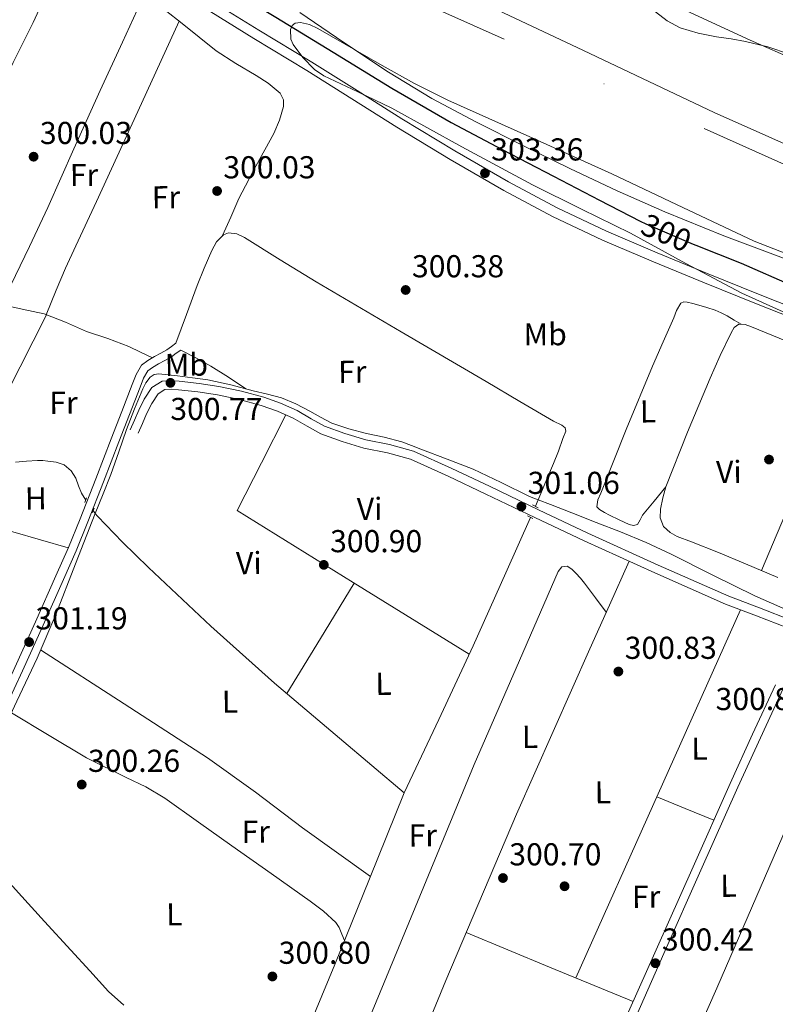
# Model space of a CAD drawing. Units: metres. Extents: x 580614 to 587550, y 4687259 to 4691969.
# Drawn here: x 583099 to 583338, y 4689772 to 4690084 of the extents above; entities that cross this region are included whole.
import ezdxf
from ezdxf.enums import TextEntityAlignment as Align

# ---------------------------------------------------------------- set-up
doc = ezdxf.new("R2010")
doc.units = ezdxf.units.M
doc.header["$MEASUREMENT"] = 0
for name, pattern in [('DGN Style 2', [86.4573, 51.87438, -34.58292]), ('DGN Style 3', [121.04022, 86.4573, -34.58292]), ('DGN Style 4', [138.4181373, 69.16584, -34.58292, 0.0864573, -34.58292]), ('DGN Style 5', [60.52011, 25.93719, -34.58292])]:
    doc.linetypes.add(name, pattern=pattern)
for name, color, linetype, lineweight in [('Nivel 1', 7, 'Continuous', 0), ('Nivel 11', 7, 'Continuous', 0), ('Nivel 13', 7, 'Continuous', 0), ('Nivel 17', 7, 'Continuous', 0), ('Nivel 21', 7, 'Continuous', 0), ('Nivel 22', 7, 'Continuous', 0), ('Nivel 23', 7, 'Continuous', 0), ('Nivel 35', 7, 'Continuous', 0), ('Nivel 36', 7, 'Continuous', 0), ('Nivel 37', 7, 'Continuous', 0), ('Nivel 4', 7, 'Continuous', 0), ('Nivel 41', 7, 'Continuous', 0), ('Nivel 51', 7, 'Continuous', 0), ('Nivel 57', 7, 'Continuous', 0), ('Nivel 7', 7, 'Continuous', 0)]:
    doc.layers.add(name, color=color, linetype=linetype, lineweight=lineweight)
doc.styles.add('Style-Arial', font='txt')
doc.styles.add('Style-Arial Narrow', font='txt')
doc.styles.add('Style-Helvetica-Narrow-Oblique', font='txt')

# ---------------------------------------------------------------- blocks, each defined once
blk = doc.blocks.new('5PATER_3')
at = {"layer": 'Nivel 7', "linetype": 'Continuous', "lineweight": 0}
h = blk.add_hatch(color=51, dxfattribs=at)
edge = h.paths.add_edge_path()
edge.add_ellipse((-0.0007722601294517517, -0.00429365411400795), major_axis=(-1.087977552609209, -1.118304434638368), ratio=0.9994222614434245, start_angle=0, end_angle=360)
blk = doc.blocks.new('5PERFI_3')
at = {"layer": 'Nivel 17', "linetype": 'Continuous', "lineweight": 0}
h = blk.add_hatch(color=7, dxfattribs=at)
edge = h.paths.add_edge_path()
edge.add_ellipse((0.001761406660079956, 0.004230860620737076), major_axis=(1.559944220681049, 0.01313392570512499), ratio=0.9999983086380897, start_angle=0, end_angle=360)

msp = doc.modelspace()

# ---------------------------------------------------------------- linework, layer by layer
at = {"layer": 'Nivel 1', "color": 7, "linetype": 'Continuous', "lineweight": 0}
msp.add_polyline3d([(583353.4100000001, 4690038.850000001, 297.07), (583318.7699999996, 4690054.27, 297.31), (583277.4600000009, 4690073.890000001, 297.4), (583244.9899999984, 4690089.219999999, 297.41)], dxfattribs=at)
at = {"layer": 'Nivel 11', "color": 142, "linetype": 'Continuous', "lineweight": 13}
for points in [[(583187.7100000009, 4690085.940000001, 297.31), (583201.6900000013, 4690076.420000002, 297.31), (583215.75, 4690067, 297.31), (583229.4499999993, 4690058.760000002, 297.31), (583243.5799999982, 4690051.260000002, 297.31), (583258.3099999987, 4690043.82, 297.31), (583273.1499999985, 4690036.600000001, 297.31), (583288.120000001, 4690029.559999999, 297.31), (583303.2300000004, 4690022.84, 297.31), (583321.8999999985, 4690015.330000002, 297.31), (583340.7399999984, 4690008.25, 297.31)], [(583300.2300000004, 4690086.07, 297.44), (583303.9299999997, 4690083.239999998, 297.44), (583308.0300000012, 4690081.080000002, 297.44), (583313.7399999984, 4690079.379999999, 297.44), (583319.5500000007, 4690078.199999999, 297.44), (583324.1400000006, 4690077.530000001, 297.39), (583328.6999999993, 4690076.789999999, 297.31), (583335.7800000012, 4690075.039999999, 297.31), (583342.6600000001, 4690072.699999999, 297.31)]]:
    msp.add_polyline3d(points, dxfattribs=at)
at = {"layer": 'Nivel 13', "color": 4, "linetype": 'Continuous', "lineweight": 0, "extrusion": (0.001808911373371129, 0.004075020126825072, 0.9999900609759126), "elevation": 20467.47485217331, "flags": 128}
msp.add_lwpolyline([(583260.7515040636, 4689885.2844125), (583261.6615206599, 4689887.334429521)], dxfattribs=at)
at = {"layer": 'Nivel 13', "color": 4, "linetype": 'Continuous', "lineweight": 0, "flags": 128}
for points, elevation in [([(583263.1600000001, 4689931.800000001), (583267.0700000003, 4689930.260000002), (583273.8000000007, 4689927.640000001), (583281.4800000004, 4689924.670000002), (583289.1600000001, 4689921.690000001), (583297.2399999984, 4689918.27), (583305.2199999988, 4689914.59), (583318.4200000018, 4689907.989999998), (583331.6499999985, 4689901.469999999), (583344.8900000006, 4689895.59), (583358.2100000009, 4689889.879999999), (583368.4400000013, 4689885.620000001), (583378.6900000013, 4689881.440000001), (583387.8399999999, 4689878.350000001), (583396.870000001, 4689874.969999999), (583399.6499999985, 4689873.530000001)], 300.84), ([(583122.3599999994, 4689928.359999999), (583123.0399999991, 4689927.489999998)], 300.98)]:
    msp.add_lwpolyline(points, dxfattribs=dict(at, elevation=elevation))
at = {"layer": 'Nivel 13', "color": 4, "linetype": 'Continuous', "lineweight": 0, "extrusion": (-0.002078312767165517, -0.002409535249103398, 0.9999949373651476), "elevation": -12211.48126095723, "flags": 128}
msp.add_lwpolyline([(583122.4061575681, 4689911.680515807), (583123.0861353166, 4689910.810490835), (583131.0261181667, 4689902.570474993), (583139.2061005011, 4689894.620457109), (583158.9260579124, 4689876.03041232), (583179.0860143714, 4689857.950363848), (583199.5959700756, 4689840.610311475), (583220.1059257835, 4689823.260259129)], dxfattribs=at)
at = {"layer": 'Nivel 13', "color": 4, "linetype": 'Continuous', "lineweight": 0, "extrusion": (-0.1228000997487925, 0.05753700185781947, 0.9907621454813966), "elevation": 198517.9036599639, "flags": 128}
msp.add_lwpolyline([(-4494244.702923477, -1448134.046528673), (-4494270.41568445, -1448133.989805253), (-4494296.131294053, -1448134.046528673), (-4494321.404138308, -1448134.462497383), (-4494340.60134967, -1448134.8576717)], dxfattribs=at)
at = {"layer": 'Nivel 13', "color": 4, "linetype": 'Continuous', "lineweight": 0}
for points in [[(583123.0399999991, 4689927.489999998, 300.98), (583125.4899999984, 4689933.649999999, 300.97), (583127.9400000013, 4689939.809999999, 300.97), (583130.5, 4689946.920000002, 300.97), (583132.9299999997, 4689954.080000002, 300.97), (583135.4400000013, 4689960.539999999, 300.97), (583138.120000001, 4689966.940000001, 300.97), (583139.0500000007, 4689968.809999999, 300.97), (583140.4200000018, 4689970.530000001, 300.97), (583141.6999999993, 4689971.43, 300.97), (583143.1099999994, 4689971.68, 300.97), (583146.0500000007, 4689971.34, 300.97), (583149, 4689970.969999999, 300.97), (583153.8299999982, 4689970.399999999, 300.97), (583158.6600000001, 4689969.760000002, 300.97), (583165.8599999994, 4689968.190000001, 300.91), (583173, 4689966.300000001, 300.84), (583177.4600000009, 4689965.210000001, 300.84), (583181.8900000006, 4689964, 300.84), (583186.4499999993, 4689962.109999999, 300.84), (583190.8500000015, 4689959.84, 300.84), (583194.3099999987, 4689957.890000001, 300.84), (583197.8299999982, 4689956.059999999, 300.84), (583203.2800000012, 4689954.210000001, 300.84), (583208.8399999999, 4689952.73, 300.84), (583214.4499999993, 4689951.559999999, 300.84), (583219.9699999988, 4689950.109999999, 300.84), (583223.0100000016, 4689948.960000001, 300.84), (583226.0500000007, 4689947.809999999, 300.84), (583234.3099999987, 4689944.670000002, 300.84), (583242.5599999987, 4689941.530000001, 300.84), (583251.4699999988, 4689937.239999998, 300.84), (583260.3599999994, 4689932.890000001, 300.84), (583263.1600000001, 4689931.800000001, 300.84)], [(583097.8000000007, 4689943.649999999, 301.29), (583101.2800000012, 4689944.050000001, 301.26), (583104.7699999996, 4689944.219999999, 301.23), (583106.3999999985, 4689944.18, 301.23), (583108.0399999991, 4689944.030000001, 301.23), (583110.6600000001, 4689943.68, 301.23), (583113.2199999988, 4689942.82, 301.23), (583115.379999999, 4689940.989999998, 301.17), (583116.870000001, 4689938.59, 301.1), (583117.75, 4689936.23, 301.06), (583118.6600000001, 4689933.920000002, 301.03), (583120.0100000016, 4689931.719999999, 301.01)], [(583123.0399999991, 4689927.489999998, 300.98), (583116.8200000003, 4689911.530000001, 300.68), (583110.5899999999, 4689895.559999999, 300.46), (583104.6099999994, 4689881.75, 300.43), (583098.2399999984, 4689868.100000001, 300.46), (583093.4100000001, 4689857.640000001, 300.46), (583088.5799999982, 4689847.18, 300.46), (583085.9899999984, 4689840.760000002, 300.46), (583083.6499999985, 4689834.190000001, 300.46), (583082.7300000004, 4689831.399999999, 300.46), (583082.1099999994, 4689828.620000001, 300.46), (583082.2800000012, 4689827.239999998, 300.46), (583082.9400000013, 4689825.870000001, 300.46), (583084.2800000012, 4689823.800000001, 300.46), (583085.7600000016, 4689821.960000001, 300.46), (583092.1900000013, 4689814.699999999, 300.46), (583098.6900000013, 4689807.5, 300.46), (583107.0100000016, 4689798.440000001, 300.46), (583115.3299999982, 4689789.390000001, 300.46), (583121.2800000012, 4689782.850000001, 300.46), (583127.2300000004, 4689776.330000002, 300.46), (583132.1099999994, 4689772.02, 300.46)]]:
    msp.add_polyline3d(points, dxfattribs=at)
at = {"layer": 'Nivel 21', "color": 1, "linetype": 'DGN Style 2', "lineweight": 0, "elevation": 300.97, "flags": 128}
for points in [[(583119.75, 4689930.98), (583120.2600000016, 4689932.449999999)], [(583122.0500000007, 4689927.649999999), (583122.6900000013, 4689929.120000001)], [(583261.379999999, 4689930.18), (583263.1700000018, 4689929.289999999)], [(583259.7100000009, 4689926.73), (583261.4400000013, 4689925.899999999)]]:
    msp.add_lwpolyline(points, dxfattribs=at)
at = {"layer": 'Nivel 21', "color": 7, "linetype": 'DGN Style 3', "lineweight": 0}
for points in [[(583158.1400000006, 4690090.580000002, 303.65), (583174.7600000016, 4690080.32, 303.72), (583191.5599999987, 4690070.190000001, 303.84), (583205.8299999982, 4690061.219999999, 303.89), (583220.0500000007, 4690052.27, 303.9), (583236.8099999987, 4690042.109999999, 303.81), (583253.7800000012, 4690032.309999999, 303.71), (583269.0899999999, 4690024.140000001, 303.68), (583284.7800000012, 4690016.75, 303.65), (583300.7600000016, 4690009.859999999, 303.58), (583316.870000001, 4690003.219999999, 303.52)], [(583316.870000001, 4690003.219999999, 303.52), (583332.8099999987, 4689996.84, 303.48), (583348.7699999996, 4689990.5, 303.46)], [(583094.7199999988, 4689866.309999999, 301.34), (583100, 4689877.68, 301.28), (583106.5500000007, 4689892.140000001, 301.2), (583113, 4689906.640000001, 301.09), (583116.9699999988, 4689915.649999999, 300.96), (583120.7199999988, 4689924.780000001, 300.83), (583125.629999999, 4689937.469999999, 300.75), (583130.5199999996, 4689950.149999999, 300.7), (583133.8500000015, 4689958.75, 300.74), (583137.1799999997, 4689967.370000001, 300.77), (583138.3000000007, 4689970.280000001, 300.73), (583139.6799999997, 4689972.559999999, 300.64), (583141.0799999982, 4689973.68, 300.55), (583143.0199999996, 4689974.760000002, 300.45), (583145.0300000012, 4689975.82, 300.42), (583147.1000000015, 4689977.039999999, 300.32), (583148.629999999, 4689978.129999999, 300.13), (583150.0700000003, 4689979.16, 299.94)], [(583343.379999999, 4689893.620000001, 300.9), (583333.1499999985, 4689897.670000002, 300.9), (583323.4600000009, 4689901.330000002, 300.9), (583301.120000001, 4689911.149999999, 300.92), (583278.8399999999, 4689921.25, 300.96), (583263.2800000012, 4689928.649999999, 301.1), (583247.6999999993, 4689936.080000002, 301.22), (583235.8500000015, 4689941.690000001, 301.22), (583223.7100000009, 4689947.199999999, 301.22), (583216.1099999994, 4689949.289999999, 301.22), (583208.6600000001, 4689950.800000001, 301.22), (583202.0100000016, 4689952.780000001, 301.22), (583195.5700000003, 4689955.120000001, 301.22), (583191.370000001, 4689957.449999999, 301.19), (583186.8999999985, 4689960.059999999, 301.15), (583181.6499999985, 4689962.350000001, 301.12), (583176.3099999987, 4689964.260000002, 301.09), (583169.2600000016, 4689966.18, 301), (583162.1400000006, 4689967.670000002, 300.9), (583155.8399999999, 4689968.59, 300.78), (583149.5700000003, 4689969.300000001, 300.7), (583147.2100000009, 4689969.469999999, 300.7), (583144.1799999997, 4689969.34, 300.7), (583140.9699999988, 4689967.300000001, 300.7), (583138.5100000016, 4689963.609999999, 300.7), (583136.7899999991, 4689960.18, 300.7), (583135.4200000018, 4689957.010000002, 300.7), (583134.0799999982, 4689953.91, 300.7)], [(583219.6499999985, 4689602.030000001, 300.44), (583222, 4689607.48, 300.43), (583223.8399999999, 4689612.350000001, 300.43), (583225.6700000018, 4689617.23, 300.43), (583228.120000001, 4689623.280000001, 300.43), (583230.7399999984, 4689629.25, 300.43), (583232.5300000012, 4689633.050000001, 300.43), (583234.3299999982, 4689636.859999999, 300.43), (583239.5399999991, 4689648.66, 300.7), (583244.5300000012, 4689659.940000001, 300.83), (583252.2100000009, 4689677, 300.86), (583260, 4689694.02, 300.83), (583270.1700000018, 4689715.649999999, 300.83), (583280.2399999984, 4689737.359999999, 300.83), (583291.5799999982, 4689762.850000001, 300.71), (583302.8999999985, 4689788.32, 300.58), (583314.6099999994, 4689814.629999999, 300.61), (583326.3200000003, 4689840.920000002, 300.7), (583333.4400000013, 4689856.539999999, 300.82), (583340.6600000001, 4689872.16, 300.9)]]:
    msp.add_polyline3d(points, dxfattribs=at)
at = {"layer": 'Nivel 21', "color": 7, "linetype": 'Continuous', "lineweight": 0}
for points in [[(583347.6499999985, 4689987.640000001, 303.46), (583331.6700000018, 4689993.989999998, 303.48), (583315.7100000009, 4690000.379999999, 303.52), (583299.5700000003, 4690007.030000001, 303.58), (583283.5199999996, 4690013.940000001, 303.65), (583267.7100000009, 4690021.390000001, 303.68), (583252.2899999991, 4690029.620000001, 303.71), (583235.25, 4690039.460000001, 303.81), (583218.4299999997, 4690049.66, 303.9), (583204.1999999993, 4690058.620000001, 303.89), (583189.9499999993, 4690067.580000002, 303.84), (583173.1600000001, 4690077.690000001, 303.72), (583156.4800000004, 4690087.989999998, 303.65)], [(583053.2600000016, 4689790.030000001, 300.92), (583053.7899999991, 4689791.580000002, 300.93), (583055.620000001, 4689795.580000002, 300.96), (583071.4800000004, 4689825.789999999, 301.18), (583086.9800000004, 4689856.120000001, 301.34), (583092.3299999982, 4689867.43, 301.34), (583097.6000000015, 4689878.780000001, 301.28), (583104.1400000006, 4689893.219999999, 301.2), (583110.5899999999, 4689907.710000001, 301.09), (583114.5399999991, 4689916.690000001, 300.96), (583118.2699999996, 4689925.75, 300.83), (583123.1700000018, 4689938.420000002, 300.75), (583128.0599999987, 4689951.100000001, 300.7), (583131.3900000006, 4689959.699999999, 300.74), (583134.7199999988, 4689968.309999999, 300.77), (583135.9200000018, 4689971.440000001, 300.73), (583137.6600000001, 4689974.330000002, 300.64), (583139.6000000015, 4689975.879999999, 300.55), (583141.7600000016, 4689977.080000002, 300.45), (583143.7399999984, 4689978.129999999, 300.42), (583145.6600000001, 4689979.260000002, 300.32), (583147.1000000015, 4689980.280000001, 300.13), (583148.5399999991, 4689981.300000001, 299.94)], [(583341.9499999993, 4689891.260000002, 300.9), (583332.1600000001, 4689895.129999999, 300.9), (583322.4299999997, 4689898.809999999, 300.9), (583300.0100000016, 4689908.66, 300.92), (583277.6999999993, 4689918.780000001, 300.96), (583262.1099999994, 4689926.190000001, 301.1), (583246.5300000012, 4689933.620000001, 301.22), (583234.6999999993, 4689939.219999999, 301.22), (583222.7800000012, 4689944.629999999, 301.22), (583215.4800000004, 4689946.640000001, 301.22), (583208, 4689948.149999999, 301.22), (583201.1499999985, 4689950.190000001, 301.22), (583194.4299999997, 4689952.629999999, 301.22), (583190.0199999996, 4689955.080000002, 301.19), (583185.6600000001, 4689957.620000001, 301.15), (583180.6499999985, 4689959.82, 301.12), (583175.4899999984, 4689961.66, 301.09), (583168.620000001, 4689963.530000001, 301), (583161.6600000001, 4689964.98, 300.9), (583155.5, 4689965.890000001, 300.78), (583149.3099999987, 4689966.580000002, 300.7), (583147.1700000018, 4689966.739999998, 300.7), (583145.0199999996, 4689966.649999999, 300.7), (583142.9100000001, 4689965.300000001, 300.7), (583140.870000001, 4689962.239999998, 300.7), (583139.2600000016, 4689959.030000001, 300.7), (583137.9200000018, 4689955.93, 300.7), (583136.5799999982, 4689952.82, 300.7)], [(583216.5199999996, 4689601.989999998, 300.51), (583216.9400000013, 4689603.02, 300.51), (583221.4200000018, 4689613.02, 300.52), (583225.8000000007, 4689623.059999999, 300.53), (583228.9299999997, 4689630.760000002, 300.54), (583232.0599999987, 4689638.469999999, 300.54), (583237.0500000007, 4689649.760000002, 300.7), (583242.0399999991, 4689661.050000001, 300.83), (583249.7300000004, 4689678.129999999, 300.86), (583257.5300000012, 4689695.16, 300.83), (583267.6999999993, 4689716.800000001, 300.83), (583277.7600000016, 4689738.489999998, 300.83), (583289.0899999999, 4689763.960000001, 300.71), (583300.4100000001, 4689789.43, 300.58), (583312.120000001, 4689815.739999998, 300.61), (583323.8399999999, 4689842.039999999, 300.7), (583330.9699999988, 4689857.670000002, 300.82), (583338.1799999997, 4689873.27, 300.9)]]:
    msp.add_polyline3d(points, dxfattribs=at)
at = {"layer": 'Nivel 22', "color": 30, "linetype": 'DGN Style 5', "lineweight": 30, "elevation": 300, "flags": 128}
msp.add_lwpolyline([(583295.3599999994, 4690019.960000001), (583297.1499999985, 4690019.030000001), (583312.1700000018, 4690012.620000001), (583312.9600000009, 4690012.309999999)], dxfattribs=at)
at = {"layer": 'Nivel 23', "color": 70, "linetype": 'DGN Style 4', "lineweight": 0}
msp.add_polyline3d([(583103.0199999996, 4690170.890000001, 297.36), (583189.2300000004, 4690105.710000001, 297.36), (583449.5899999999, 4689989.34, 297.13), (583550.3500000015, 4689952.969999999, 297.17), (583613.3900000006, 4689945.890000001, 297.12), (583630.0700000003, 4689940.460000001, 297.1)], dxfattribs=at)
at = {"layer": 'Nivel 35', "color": 92, "linetype": 'DGN Style 3', "lineweight": 0}
for points in [[(583353.379999999, 4690066.859999999, 305.46), (583330.1499999985, 4690077.149999999, 305.65), (583307.1099999994, 4690087.850000001, 305.78)], [(583348.5899999999, 4689987.609999999, 307.16), (583327.5300000012, 4689997.100000001, 307.16), (583309.879999999, 4690006.530000001, 307.16), (583292.3299999982, 4690016.109999999, 307.16), (583276.8299999982, 4690023.73, 307.16), (583261.3500000015, 4690031.399999999, 307.16), (583239.0199999996, 4690043.43, 307.07), (583216.8099999987, 4690055.66, 306.97), (583206.1099999994, 4690060.780000001, 306.97), (583195.3099999987, 4690065.899999999, 306.97), (583192.3999999985, 4690067.859999999, 306.97), (583188.6900000013, 4690071.66, 306.97), (583185.5799999982, 4690075.75, 306.97), (583184.870000001, 4690077.440000001, 306.97), (583184.8099999987, 4690080.510000002, 306.97), (583185.3099999987, 4690081.780000001, 306.97), (583186.2199999988, 4690082.539999999, 306.97), (583187.9400000013, 4690082.780000001, 306.97), (583190.7399999984, 4690082.080000002, 306.97), (583193.3900000006, 4690080.809999999, 306.97), (583213.7899999991, 4690069.199999999, 306.97), (583224.0399999991, 4690063.460000001, 306.97), (583234.5399999991, 4690058.219999999, 306.97), (583260.4600000009, 4690046.59, 306.97), (583286.379999999, 4690034.920000002, 306.97), (583308.879999999, 4690024.23, 306.97), (583331.4299999997, 4690013.609999999, 306.97), (583343.8500000015, 4690008.75, 306.96)]]:
    msp.add_polyline3d(points, dxfattribs=at)
at = {"layer": 'Nivel 36', "color": 92, "linetype": 'Continuous', "lineweight": 0, "extrusion": (-0.6642439285061706, 0.3428702478858716, 0.6642439285062155), "elevation": 1220932.351130407, "flags": 128}
msp.add_lwpolyline([(-4434993.106529001, -1084520.040192154), (-4434965.365518205, -1084519.812772239), (-4434937.629094198, -1084519.571974682)], dxfattribs=at)
at = {"layer": 'Nivel 36', "color": 92, "linetype": 'Continuous', "lineweight": 0, "extrusion": (1.50884244648656e-15, 0.005864096702068884, 0.9999828060371183), "elevation": 27802.23731916671, "flags": 128}
msp.add_lwpolyline([(583361.120000001, 4689891.842818089), (583347.4400000013, 4689859.442260996), (583333.75, 4689827.041703902)], dxfattribs=at)
at = {"layer": 'Nivel 36', "color": 92, "linetype": 'Continuous', "lineweight": 0, "extrusion": (-0.00290072502891489, -0.004469163792926536, 0.9999858060839156), "elevation": -22350.71112489606, "flags": 128}
msp.add_lwpolyline([(583239.7392295413, 4689829.917223554), (583203.0493839048, 4689852.607472599), (583166.3595092557, 4689875.307676855), (583174.0597379282, 4689890.447828058), (583181.7599666007, 4689905.587979257)], dxfattribs=at)
at = {"layer": 'Nivel 36', "color": 92, "linetype": 'Continuous', "lineweight": 0, "extrusion": (0.009116430263121493, -1.870587003395173e-15, 0.9999584444861984), "elevation": 5616.870168108744, "flags": 128}
msp.add_lwpolyline([(583052.4232378379, 4689926.82), (583069.9739671685, 4689921.699999999), (583087.5246964954, 4689916.59)], dxfattribs=at)
at = {"layer": 'Nivel 36', "color": 92, "linetype": 'Continuous', "lineweight": 0, "extrusion": (0.1536784351099234, -0.0679449712844293, 0.9857821358998768), "elevation": -228719.9199759958, "flags": 128}
msp.add_lwpolyline([(4525015.786876693, 1343631.930167478), (4525057.955390215, 1343633.041543266), (4525100.119860083, 1343634.160254698), (4525157.259095043, 1343634.965366662), (4525214.424049109, 1343634.88343996), (4525229.593187951, 1343634.799714983), (4525244.767429106, 1343634.727311822)], dxfattribs=at)
at = {"layer": 'Nivel 36', "color": 92, "linetype": 'Continuous', "lineweight": 0, "elevation": 300.97, "flags": 128}
msp.add_lwpolyline([(583183.5799999982, 4689870.489999998), (583194.2699999996, 4689887.98), (583204.9600000009, 4689905.460000001)], dxfattribs=at)
at = {"layer": 'Nivel 36', "color": 92, "linetype": 'Continuous', "lineweight": 0, "extrusion": (-2.511073887028242e-15, -0.001374096950776396, 0.9999990559283394), "elevation": -6143.473478709932, "flags": 128}
msp.add_lwpolyline([(583275.0700000003, 4689776.565756977), (583301.1099999994, 4689834.785811942), (583327.1600000001, 4689893.005866904)], dxfattribs=at)
at = {"layer": 'Nivel 36', "color": 92, "linetype": 'Continuous', "lineweight": 0, "extrusion": (0.1901421136243787, -0.08559171006861938, 0.9780184230340363), "elevation": -290198.5406944993, "flags": 128}
msp.add_lwpolyline([(4516032.219005838, 1362566.662610736), (4515972.878087509, 1362565.869904751), (4515913.523945712, 1362565.080017332), (4515883.290579837, 1362564.876478126), (4515853.047159411, 1362564.869910244), (4515830.60381015, 1362565.282897033), (4515808.159578301, 1362565.449110638), (4515794.487175308, 1362565.144670546), (4515780.814772319, 1362564.840230457)], dxfattribs=at)
at = {"layer": 'Nivel 36', "color": 92, "linetype": 'Continuous', "lineweight": 0, "extrusion": (0.00630392598724969, -0.006303925987250137, 0.9999602597275027), "elevation": -25586.49814912288, "flags": 128}
msp.add_lwpolyline([(583287.1930058599, 4689769.710046675), (583296.1833315492, 4689766.009973153), (583305.1836570352, 4689762.319899831)], dxfattribs=at)
at = {"layer": 'Nivel 36', "color": 92, "linetype": 'Continuous', "lineweight": 0, "extrusion": (0.3390438083924258, 0.8127846592140613, 0.4737408508214616), "elevation": 4009679.977138063, "flags": 128}
msp.add_lwpolyline([(1267221.941458514, -2156608.75273704), (1267193.36993937, -2156608.866287686), (1267164.811499313, -2156608.991193397)], dxfattribs=at)
at = {"layer": 'Nivel 36', "color": 92, "linetype": 'Continuous', "lineweight": 0}
for points in [[(583059.1000000015, 4690000.5, 300.97), (583064.0300000012, 4690006.280000001, 300.64), (583068.9699999988, 4690012.080000002, 300.32), (583073.3500000015, 4690018.289999999, 300.14), (583078.4200000018, 4690028.640000001, 300.2), (583082.9899999984, 4690039.280000001, 300.25), (583090.0100000016, 4690054.68, 299.73), (583097.0700000003, 4690070.059999999, 299.42), (583103.3399999999, 4690082.789999999, 299.98), (583109.2899999991, 4690095.66, 300.64), (583111.9100000001, 4690102.100000001, 300.82), (583114.5199999996, 4690108.539999999, 301)], [(583138.6099999994, 4690091.77, 300.53), (583131.6000000015, 4690076.530000001, 300.26), (583124.5899999999, 4690061.289999999, 300), (583116.2800000012, 4690042.75, 299.5), (583107.9899999984, 4690024.190000001, 299.28), (583102.25, 4690011.949999999, 299.74), (583097.8000000007, 4690002.760000002, 300.35), (583093.3399999999, 4689993.57, 300.96), (583099.9400000013, 4689992.100000001, 300.96), (583106.8200000003, 4689990.57, 300.96), (583113.5899999999, 4689988.02, 300.78), (583120.1999999993, 4689985, 300.58), (583126.9800000004, 4689982.77, 300.54), (583133.6400000006, 4689980.260000002, 300.51), (583137.370000001, 4689978.489999998, 300.5), (583141.1099999994, 4689976.719999999, 300.48)], [(583139.75, 4690090.989999998, 300.51), (583150.5399999991, 4690082.41, 300.3), (583161.3200000003, 4690073.830000002, 300.19), (583167.5399999991, 4690069.830000002, 300.19), (583173.870000001, 4690065.960000001, 300.19), (583177.7600000016, 4690063.539999999, 300.19), (583181.4800000004, 4690060.390000001, 300.19), (583182.5599999987, 4690058.330000002, 300.19), (583182.5700000003, 4690056.170000002, 300.19), (583181.3399999999, 4690051.879999999, 300.19), (583179.5599999987, 4690047.66, 300.19), (583173.8200000003, 4690037.350000001, 300.21), (583168.4200000018, 4690027.050000001, 300.25), (583165.870000001, 4690021.190000001, 300.28), (583163.3200000003, 4690015.350000001, 300.3)], [(583149.5899999999, 4690083.170000002, 300.32), (583136.5100000016, 4690054.629999999, 300), (583123.4299999997, 4690026.09, 299.68), (583116.8599999994, 4690012.100000001, 299.06), (583113.6400000006, 4690005.100000001, 299.01), (583110.629999999, 4689998.059999999, 299.68), (583109.0599999987, 4689994.190000001, 300.31), (583107.5, 4689990.309999999, 300.94)], [(583148.5399999991, 4689981.300000001, 299.94), (583151.9200000018, 4689990.420000002, 300), (583155.3000000007, 4689999.530000001, 300.06), (583157.5, 4690005.09, 300.09), (583159.8500000015, 4690010.600000001, 300.12), (583161.3599999994, 4690013.359999999, 300.22), (583163.5599999987, 4690015.600000001, 300.32), (583165.1400000006, 4690016.190000001, 300.32), (583167.8000000007, 4690015.890000001, 300.31), (583170.2800000012, 4690014.760000002, 300.32), (583181.5500000007, 4690007.710000001, 300.39), (583192.870000001, 4690000.75, 300.44), (583219.75, 4689984.969999999, 300.49), (583246.629999999, 4689969.190000001, 300.51), (583257.2899999991, 4689962.93, 300.51), (583267.9400000013, 4689956.649999999, 300.51), (583270.629999999, 4689955.350000001, 300.51), (583271.6600000001, 4689954.539999999, 300.51), (583271.8500000015, 4689953.510000002, 300.51), (583270.9499999993, 4689951.149999999, 300.51), (583269.5300000012, 4689947.190000001, 300.55), (583268.0100000016, 4689943.27, 300.64), (583265.5500000007, 4689937.550000001, 300.74), (583263.0899999999, 4689931.82, 300.84)], [(583303.5599999987, 4689935.93, 300.12), (583299.8299999982, 4689931.41, 300.16), (583296.1000000015, 4689926.890000001, 300.19), (583295.3999999985, 4689925.420000002, 300.19), (583294.5700000003, 4689924.010000002, 300.19), (583293.2600000016, 4689923.640000001, 300.19), (583291.879999999, 4689924.010000002, 300.19), (583288.7600000016, 4689925.420000002, 300.19), (583285.6700000018, 4689926.949999999, 300.19), (583284.0899999999, 4689927.82, 300.19), (583282.5399999991, 4689928.75, 300.19), (583281.6400000006, 4689929.580000002, 300.19), (583281.9899999984, 4689931.75, 300.19), (583282.9200000018, 4689933.93, 300.19), (583291, 4689954.039999999, 299.9), (583299.3000000007, 4689974.059999999, 299.61), (583302.6499999985, 4689981.710000001, 299.61), (583306.0199999996, 4689989.350000001, 299.61), (583306.879999999, 4689991.68, 299.61), (583308.2600000016, 4689993.960000001, 299.61), (583309.2199999988, 4689994.43, 299.61), (583310.25, 4689994.350000001, 299.61), (583312.0700000003, 4689993.890000001, 299.61), (583313.8999999985, 4689993.390000001, 299.61), (583316.5, 4689992.620000001, 299.64), (583319.0799999982, 4689991.780000001, 299.68), (583321.0399999991, 4689990.940000001, 299.69), (583322.9200000018, 4689989.93, 299.68), (583325.120000001, 4689988.629999999, 299.62), (583327.3200000003, 4689987.330000002, 299.56)], [(583338.9299999997, 4689907.210000001, 300.14), (583328.7399999984, 4689911.59, 300.19), (583320.2199999988, 4689915.09, 300.15), (583311.6600000001, 4689918.510000002, 300.12), (583307.0799999982, 4689920.239999998, 300.12), (583304.8999999985, 4689921.469999999, 300.12), (583302.8200000003, 4689923.370000001, 300.12), (583301.6700000018, 4689926.09, 300.12), (583301.8599999994, 4689928.870000001, 300.12), (583302.5199999996, 4689932.379999999, 300.12), (583303.5300000012, 4689935.850000001, 300.12), (583310.4100000001, 4689953.18, 299.96), (583317.5399999991, 4689970.219999999, 299.68), (583320.7300000004, 4689977.449999999, 299.58), (583324.1400000006, 4689984.620000001, 299.48), (583325.1600000001, 4689986.300000001, 299.5), (583326.629999999, 4689987.370000001, 299.55), (583328.6499999985, 4689987.239999998, 299.58), (583330.6600000001, 4689986.469999999, 299.61), (583343.4699999988, 4689981.190000001, 299.69)], [(583150.0700000003, 4689979.16, 299.94), (583154.8299999982, 4689976.649999999, 300), (583159.5300000012, 4689974.059999999, 300.12), (583165.1499999985, 4689970.539999999, 300.46), (583170.6999999993, 4689966.91, 300.86)], [(583284.6799999997, 4689896.219999999, 300.95), (583281.2600000016, 4689900.800000001, 300.85), (583277.8299999982, 4689905.379999999, 300.77), (583276.4899999984, 4689907.039999999, 300.76), (583275.0799999982, 4689908.640000001, 300.77), (583273.7800000012, 4689909.859999999, 300.77), (583272.3299999982, 4689910.82, 300.77), (583270.6000000015, 4689910.57, 300.77), (583269.4499999993, 4689909.09, 300.77), (583256.1700000018, 4689878.57, 300.77), (583242.8900000006, 4689848.039999999, 300.77), (583222.2300000004, 4689798.010000002, 300.85), (583201.5700000003, 4689747.989999998, 300.93)], [(583105.7199999988, 4689884.309999999, 300.44), (583132.120000001, 4689867.260000002, 300.57), (583158.5300000012, 4689850.219999999, 300.7), (583173.7100000009, 4689839.34, 300.83), (583188.6099999994, 4689828.07, 300.96), (583199.3200000003, 4689820.34, 301.03), (583210.0399999991, 4689812.609999999, 301.09)], [(583096.5300000012, 4689864.41, 300.46), (583108.3999999985, 4689857.280000001, 300.58), (583120.2600000016, 4689850.149999999, 300.7), (583132.7699999996, 4689843.98, 300.68), (583139.0599999987, 4689840.969999999, 300.61), (583145.0300000012, 4689837.420000002, 300.58), (583155.6400000006, 4689829.879999999, 300.58), (583166.2100000009, 4689822.309999999, 300.64), (583178.629999999, 4689813.57, 300.89), (583191.0500000007, 4689804.84, 301.09), (583195.2100000009, 4689801.68, 301.09), (583199.1099999994, 4689798.120000001, 301.09), (583200.129999999, 4689796.52, 301.09), (583200.9899999984, 4689794.449999999, 301.13), (583201.8500000015, 4689792.379999999, 301.18)], [(583220.7399999984, 4689839.07, 300.97), (583209.7600000016, 4689811.940000001, 301.09), (583198.7899999991, 4689784.809999999, 301.22), (583188.8399999999, 4689760.66, 301.23), (583178.120000001, 4689736.68, 301.09), (583177.1600000001, 4689735.559999999, 301.06), (583175.8099999987, 4689735.02, 301.02), (583173.5100000016, 4689735.02, 301.02), (583170.879999999, 4689735.18, 300.74), (583168.25, 4689735.359999999, 300.46)]]:
    msp.add_polyline3d(points, dxfattribs=at)
at = {"layer": 'Nivel 4', "color": 30, "linetype": 'Continuous', "lineweight": 30, "elevation": 300, "flags": 128}
for points in [[(583034.7300000004, 4690183.050000001), (583049.9699999988, 4690171.719999999), (583062.6900000013, 4690162.550000001), (583079.7100000009, 4690150.739999998), (583096.8399999999, 4690139.07), (583111.6999999993, 4690128.399999999), (583126.6600000001, 4690117.850000001), (583144.1999999993, 4690106.52), (583161.9499999993, 4690095.550000001), (583180.120000001, 4690084.420000002), (583198.3099999987, 4690073.34), (583216.8299999982, 4690061.960000001), (583235.6499999985, 4690051.100000001), (583251.7899999991, 4690042.609999999), (583267.9699999988, 4690034.199999999), (583282.5399999991, 4690026.59), (583295.3599999994, 4690019.960000001)], [(583312.9600000009, 4690012.309999999), (583327.3900000006, 4690006.649999999), (583343.6499999985, 4689999.420000002)]]:
    msp.add_lwpolyline(points, dxfattribs=at)
at = {"layer": 'Nivel 51', "color": 151, "linetype": 'Continuous', "lineweight": 13}
for points in [[(583187.7100000009, 4690085.940000001, 297.31), (583201.6900000013, 4690076.420000002, 297.31), (583215.75, 4690067, 297.31), (583229.4499999993, 4690058.760000002, 297.31), (583243.5799999982, 4690051.260000002, 297.31), (583258.3099999987, 4690043.82, 297.31), (583273.1499999985, 4690036.600000001, 297.31), (583288.120000001, 4690029.559999999, 297.31), (583303.2300000004, 4690022.84, 297.31), (583321.8999999985, 4690015.330000002, 297.31), (583340.7399999984, 4690008.25, 297.31)], [(583342.6600000001, 4690072.699999999, 297.31), (583335.7800000012, 4690075.039999999, 297.31), (583328.6999999993, 4690076.789999999, 297.31), (583324.1400000006, 4690077.530000001, 297.39), (583319.5500000007, 4690078.199999999, 297.44), (583313.7399999984, 4690079.379999999, 297.44), (583308.0300000012, 4690081.080000002, 297.44), (583303.9299999997, 4690083.239999998, 297.44), (583300.2300000004, 4690086.07, 297.44)]]:
    msp.add_polyline3d(points, dxfattribs=at)
at = {"layer": 'Nivel 57', "color": 92, "linetype": 'DGN Style 3', "lineweight": 0}
for points in [[(583307.1099999994, 4690087.850000001, 305.78), (583330.1499999985, 4690077.149999999, 305.65), (583353.379999999, 4690066.859999999, 305.46)], [(583343.8500000015, 4690008.75, 306.96), (583331.4299999997, 4690013.609999999, 306.97), (583308.879999999, 4690024.23, 306.97), (583286.379999999, 4690034.920000002, 306.97), (583260.4600000009, 4690046.59, 306.97), (583234.5399999991, 4690058.219999999, 306.97), (583224.0399999991, 4690063.460000001, 306.97), (583213.7899999991, 4690069.199999999, 306.97), (583193.3900000006, 4690080.809999999, 306.97), (583190.7399999984, 4690082.080000002, 306.97), (583187.9400000013, 4690082.780000001, 306.97), (583186.2199999988, 4690082.539999999, 306.97), (583185.3099999987, 4690081.780000001, 306.97), (583184.8099999987, 4690080.510000002, 306.97), (583184.870000001, 4690077.440000001, 306.97), (583185.5799999982, 4690075.75, 306.97), (583188.6900000013, 4690071.66, 306.97), (583192.3999999985, 4690067.859999999, 306.97), (583195.3099999987, 4690065.899999999, 306.97), (583206.1099999994, 4690060.780000001, 306.97), (583216.8099999987, 4690055.66, 306.97), (583239.0199999996, 4690043.43, 307.07), (583261.3500000015, 4690031.399999999, 307.16), (583276.8299999982, 4690023.73, 307.16), (583292.3299999982, 4690016.109999999, 307.16), (583309.879999999, 4690006.530000001, 307.16), (583327.5300000012, 4689997.100000001, 307.16), (583348.5899999999, 4689987.609999999, 307.16)]]:
    msp.add_polyline3d(points, dxfattribs=at)

# ---------------------------------------------------------------- block references
at = {"layer": 'Nivel 17', "color": 7, "linetype": 'Continuous', "lineweight": 0}
msp.add_blockref('5PERFI_3', (583271.4699999988, 4689809.57, 300.77), dxfattribs=at)
at = {"layer": 'Nivel 7', "color": 51, "linetype": 'Continuous', "lineweight": 0}
for p in [(583103.5199999996, 4690040.309999999, 300.03), (583246.3000000007, 4690035.100000001, 303.36), (583161.5599999987, 4690029.460000001, 300.03), (583221.2100000009, 4689998.16, 300.38), (583146.8099999987, 4689968.789999999, 300.77), (583336.1499999985, 4689944.530000001, 300.03), (583257.8200000003, 4689929.649999999, 301.06), (583195.3200000003, 4689911.219999999, 300.9), (583102.1000000015, 4689886.809999999, 301.18), (583288.5, 4689877.489999998, 300.83), (583118.7399999984, 4689841.75, 300.26), (583251.9899999984, 4689812.18, 300.7), (583300.2199999988, 4689785.239999998, 300.42), (583179.0599999987, 4689781.050000001, 300.8)]:
    msp.add_blockref('5PATER_3', p, dxfattribs=at)

# ---------------------------------------------------------------- texts
at = {"layer": 'Nivel 37', "color": 92, "linetype": 'Continuous', "lineweight": 0, "style": 'Style-Arial Narrow'}
for s, p in [('Fr', (583119.4628912136, 4690034.541032169, 299.58)), ('Fr', (583145.3828912154, 4690027.50103217, 299.89)), ('Mb', (583265.3451718576, 4689984.144440185, 301.67)), ('Mb', (583151.8451718576, 4689974.504440185, 300.26)), ('Fr', (583204.3328912146, 4689972.271032169, 300.82)), ('Fr', (583112.9728912152, 4689962.471032169, 300.94)), ('L', (583297.8836011738, 4689959.747649334, 299.83)), ('Vi', (583323.4349165186, 4689940.626754697, 300.07)), ('H', (583104.2196419984, 4689932.22098425, 301.03)), ('Vi', (583209.7949165218, 4689928.9367547, 301.1)), ('Vi', (583171.5949165188, 4689911.786754698, 300.96)), ('L', (583214.2236011736, 4689873.597649332, 300.97)), ('L', (583165.6436011717, 4689867.967649333, 300.82)), ('L', (583260.5636011735, 4689856.827649333, 300.91)), ('L', (583314.1636011712, 4689853.077649333, 300.83)), ('L', (583283.6036011726, 4689839.297649335, 300.88)), ('Fr', (583173.7928912155, 4689826.831032168, 300.76)), ('Fr', (583226.6328912154, 4689825.641032171, 300.91)), ('L', (583323.3436011709, 4689809.727649335, 300.6)), ('Fr', (583297.2828912139, 4689806.25103217, 300.7)), ('L', (583148.0436011702, 4689800.697649334, 300.54))]:
    msp.add_text(s, height=6.99996, rotation=0.4824555728235339, dxfattribs=at).set_placement(p, align=Align.MIDDLE_CENTER)
at = {"layer": 'Nivel 41', "color": 7, "linetype": 'Continuous', "lineweight": 0, "style": 'Style-Arial'}
for s, p in [('300.03', (583105.5, 4690044.309999999, 300.03)), ('303.36', (583248.2899999991, 4690039.100000001, 303.36)), ('300.03', (583163.5500000007, 4690033.460000001, 300.03)), ('300.38', (583223.1999999993, 4690002.16, 300.38)), ('300.77', (583146.7600000016, 4689957.02, 300.77)), ('301.06', (583259.8000000007, 4689933.649999999, 301.06)), ('300.90', (583197.3099999987, 4689915.219999999, 300.9)), ('301.19', (583104.0899999999, 4689890.809999999, 301.18)), ('300.83', (583290.4899999984, 4689881.489999998, 300.83)), ('300.83', (583319.2399999984, 4689865.289999999, 300.83)), ('300.26', (583120.7300000004, 4689845.75, 300.26)), ('300.70', (583253.9800000004, 4689816.18, 300.7)), ('300.42', (583302.2699999996, 4689789.239999998, 300.42)), ('300.80', (583181.0500000007, 4689785.050000001, 300.8))]:
    msp.add_text(s, height=6.99996, dxfattribs=at).set_placement(p)
at = {"layer": 'Nivel 41', "color": 7, "linetype": 'Continuous', "lineweight": 0, "style": 'Style-Helvetica-Narrow-Oblique'}
msp.add_text('300', height=6.9999, rotation=336.8783536214501, dxfattribs=at).set_placement((583303.6678961888, 4690016.248984139, 300), align=Align.MIDDLE_CENTER)

doc.saveas('drawing.dxf')
